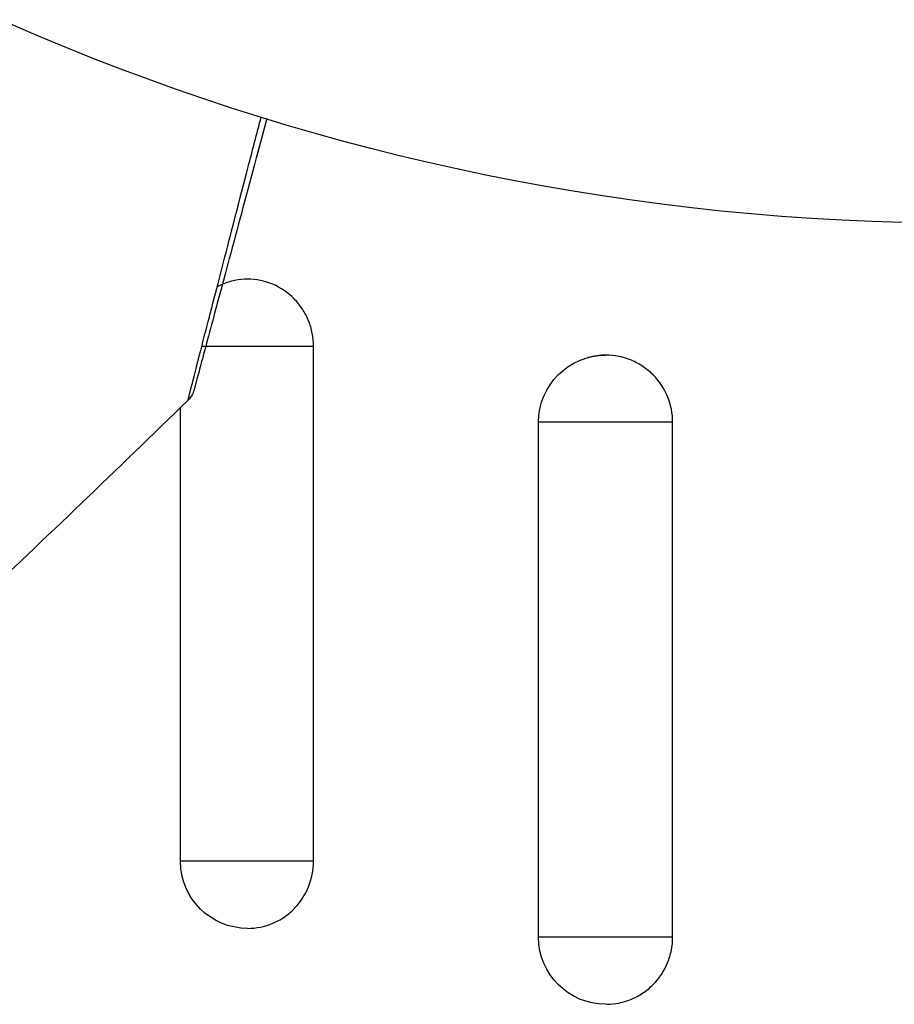
# Model space of a CAD drawing. Units: millimetres. Extents: x -5029 to 5323, y -4720 to 5632.
# Drawn here: x -974 to -954, y 2109 to 2131 of the extents above; entities that cross this region are included whole.
import ezdxf

# ---------------------------------------------------------------- set-up
doc = ezdxf.new("R2010")
doc.units = ezdxf.units.MM
doc.layers.add('2d', color=230, linetype='Continuous')

msp = doc.modelspace()

# ---------------------------------------------------------------- linework, layer by layer
at = {"layer": '2d'}
for p, q in [((-967.099, 2123.932), (-969.594, 2123.932)), ((-967.099, 2112.432), (-967.099, 2123.932)), ((-970.072, 2112.432), (-970.072, 2122.564)), ((-959.078, 2122.236), (-962.072, 2122.236)), ((-962.072, 2110.736), (-962.072, 2122.236)), ((-959.078, 2110.736), (-959.078, 2122.236)), ((-967.099, 2112.432), (-970.072, 2112.432)), ((-959.078, 2110.736), (-962.072, 2110.736))]:
    msp.add_line(p, q, dxfattribs=at)
msp.add_circle((-952.572, 2179.681), 53, dxfattribs=at)
at = {"layer": '2d', "extrusion": (0, 0, -1)}
for centre, start, end in [((960.572, 2122.236), 0, 90), ((968.572, 2112.432), 270, 0), ((960.572, 2110.736), 270, 0)]:
    msp.add_arc(centre, 1.5, start, end, dxfattribs=at)
at = {"layer": '2d'}
for points, knots in [([(-969.9, 2122.732), (-969.9, 2122.732), (-969.898, 2122.737), (-969.894, 2122.755), (-969.892, 2122.764), (-969.887, 2122.783), (-969.886, 2122.787), (-969.884, 2122.796), (-969.882, 2122.805), (-969.866, 2122.868), (-969.846, 2122.95), (-969.758, 2123.293), (-969.666, 2123.655), (-969.486, 2124.354), (-969.419, 2124.614), (-969.272, 2125.181), (-969.193, 2125.487), (-968.943, 2126.456), (-968.758, 2127.17), (-968.465, 2128.3), (-968.368, 2128.674), (-968.268, 2129.059)], [0.03052739, 0.03052739, 0.03052739, 0.03052739, 0.03726685, 0.03726685, 0.04099353, 0.04099353, 0.0419252, 0.0419252, 0.04285687, 0.04285687, 0.04472022, 0.04472022, 0.0484469, 0.0484469, 0.05031024, 0.05031024, 0.05217359, 0.05217359, 0.05590027, 0.05590027, 0.05765264, 0.05765264, 0.05765264, 0.05765264]), ([(-968.143, 2129.02), (-968.223, 2128.72), (-968.302, 2128.426), (-968.584, 2127.373), (-968.775, 2126.661), (-969.034, 2125.695), (-969.116, 2125.388), (-969.268, 2124.823), (-969.337, 2124.564), (-969.524, 2123.867), (-969.62, 2123.507), (-969.711, 2123.168), (-969.732, 2123.089), (-969.748, 2123.031), (-969.749, 2123.024), (-969.752, 2123.015), (-969.753, 2123.011), (-969.758, 2122.992), (-969.76, 2122.983), (-969.765, 2122.965), (-969.767, 2122.96), (-969.767, 2122.96)], [0.0022698, 0.0022698, 0.0022698, 0.0022698, 0.00362128, 0.00362128, 0.00724257, 0.00724257, 0.00905321, 0.00905321, 0.01086385, 0.01086385, 0.01448514, 0.01448514, 0.01629578, 0.01629578, 0.0172011, 0.0172011, 0.01810642, 0.01810642, 0.02172771, 0.02172771, 0.02826335, 0.02826335, 0.02826335, 0.02826335]), ([(-968.143, 2129.02), (-968.143, 2129.02), (-968.143, 2129.019), (-968.143, 2129.018), (-968.143, 2129.018), (-968.144, 2129.016), (-968.144, 2129.015), (-968.144, 2129.014), (-968.145, 2129.013), (-968.145, 2129.012), (-968.145, 2129.011), (-968.146, 2129.009), (-968.146, 2129.009), (-968.146, 2129.007), (-968.146, 2129.006), (-968.147, 2129.005), (-968.147, 2129.004), (-968.147, 2129.003), (-968.148, 2129.002), (-968.148, 2129), (-968.148, 2129), (-968.149, 2128.998), (-968.149, 2128.997), (-968.149, 2128.996), (-968.149, 2128.995), (-968.15, 2128.994), (-968.15, 2128.993), (-968.151, 2128.991), (-968.151, 2128.991), (-968.151, 2128.99), (-968.151, 2128.989), (-968.151, 2128.988), (-968.152, 2128.987), (-968.152, 2128.985), (-968.152, 2128.985), (-968.153, 2128.983), (-968.153, 2128.982), (-968.153, 2128.981), (-968.153, 2128.98), (-968.154, 2128.979), (-968.154, 2128.978), (-968.155, 2128.976), (-968.155, 2128.976), (-968.155, 2128.974), (-968.155, 2128.973), (-968.156, 2128.972), (-968.156, 2128.971), (-968.156, 2128.97), (-968.157, 2128.969), (-968.157, 2128.967), (-968.157, 2128.967), (-968.157, 2128.966), (-968.158, 2128.965), (-968.158, 2128.964), (-968.158, 2128.963), (-968.159, 2128.961), (-968.159, 2128.961), (-968.159, 2128.959), (-968.159, 2128.958), (-968.16, 2128.957), (-968.16, 2128.956), (-968.16, 2128.955), (-968.161, 2128.954), (-968.161, 2128.952), (-968.161, 2128.952), (-968.161, 2128.951), (-968.162, 2128.95), (-968.162, 2128.949), (-968.162, 2128.948), (-968.163, 2128.946), (-968.163, 2128.946), (-968.163, 2128.944), (-968.163, 2128.943), (-968.164, 2128.942), (-968.164, 2128.941), (-968.164, 2128.94), (-968.165, 2128.939), (-968.165, 2128.937), (-968.165, 2128.937), (-968.165, 2128.936), (-968.166, 2128.935), (-968.166, 2128.934), (-968.166, 2128.933), (-968.167, 2128.931), (-968.167, 2128.931), (-968.167, 2128.929), (-968.167, 2128.928), (-968.168, 2128.927), (-968.168, 2128.926), (-968.168, 2128.925), (-968.169, 2128.924), (-968.169, 2128.922), (-968.169, 2128.922), (-968.169, 2128.921), (-968.17, 2128.92), (-968.17, 2128.919), (-968.17, 2128.918), (-968.171, 2128.916), (-968.171, 2128.916), (-968.171, 2128.914), (-968.171, 2128.913), (-968.172, 2128.912), (-968.172, 2128.911), (-968.172, 2128.91), (-968.172, 2128.91), (-968.173, 2128.908), (-968.173, 2128.907), (-968.173, 2128.906), (-968.174, 2128.905), (-968.174, 2128.904), (-968.174, 2128.903), (-968.175, 2128.901), (-968.175, 2128.901), (-968.175, 2128.9), (-968.175, 2128.899), (-968.176, 2128.898), (-968.176, 2128.897), (-968.176, 2128.895), (-968.176, 2128.895), (-968.177, 2128.893), (-968.177, 2128.892), (-968.178, 2128.891), (-968.178, 2128.89), (-968.178, 2128.889), (-968.178, 2128.889), (-968.178, 2128.887), (-968.179, 2128.886), (-968.179, 2128.885), (-968.179, 2128.884), (-968.18, 2128.883), (-968.18, 2128.883), (-968.18, 2128.881), (-968.18, 2128.88), (-968.181, 2128.879), (-968.181, 2128.878), (-968.181, 2128.877), (-968.182, 2128.876), (-968.182, 2128.874), (-968.182, 2128.874), (-968.182, 2128.873), (-968.182, 2128.872), (-968.183, 2128.871), (-968.183, 2128.87), (-968.184, 2128.868), (-968.184, 2128.868), (-968.184, 2128.866), (-968.184, 2128.865), (-968.185, 2128.864), (-968.185, 2128.863), (-968.185, 2128.862), (-968.185, 2128.862), (-968.186, 2128.86), (-968.186, 2128.859), (-968.186, 2128.858), (-968.186, 2128.857), (-968.187, 2128.856), (-968.187, 2128.856), (-968.187, 2128.854), (-968.188, 2128.853), (-968.188, 2128.852), (-968.188, 2128.851), (-968.188, 2128.85), (-968.188, 2128.85), (-968.189, 2128.848), (-968.189, 2128.847), (-968.19, 2128.846), (-968.19, 2128.845), (-968.19, 2128.844), (-968.19, 2128.843), (-968.191, 2128.841), (-968.191, 2128.841), (-968.191, 2128.84), (-968.191, 2128.839), (-968.192, 2128.838), (-968.192, 2128.837), (-968.192, 2128.835), (-968.192, 2128.835), (-968.193, 2128.834), (-968.193, 2128.833), (-968.193, 2128.832), (-968.194, 2128.831), (-968.194, 2128.829), (-968.194, 2128.829), (-968.194, 2128.828), (-968.194, 2128.827), (-968.195, 2128.826), (-968.195, 2128.825), (-968.196, 2128.823), (-968.196, 2128.823), (-968.196, 2128.822), (-968.196, 2128.821), (-968.197, 2128.82), (-968.197, 2128.819), (-968.197, 2128.817), (-968.197, 2128.817), (-968.198, 2128.816), (-968.198, 2128.815), (-968.198, 2128.814), (-968.198, 2128.813), (-968.199, 2128.811), (-968.199, 2128.811), (-968.199, 2128.81), (-968.199, 2128.809), (-968.2, 2128.808), (-968.2, 2128.807), (-968.2, 2128.805), (-968.201, 2128.805), (-968.201, 2128.804), (-968.201, 2128.803), (-968.201, 2128.802), (-968.202, 2128.801), (-968.202, 2128.799), (-968.202, 2128.799), (-968.202, 2128.798), (-968.203, 2128.797), (-968.203, 2128.796), (-968.203, 2128.795), (-968.204, 2128.793), (-968.204, 2128.793), (-968.204, 2128.792), (-968.204, 2128.791), (-968.205, 2128.79), (-968.205, 2128.789), (-968.205, 2128.787), (-968.205, 2128.787), (-968.206, 2128.786), (-968.206, 2128.785), (-968.206, 2128.784), (-968.206, 2128.784), (-968.207, 2128.782), (-968.207, 2128.781), (-968.207, 2128.78), (-968.207, 2128.779), (-968.208, 2128.778), (-968.208, 2128.778), (-968.208, 2128.776), (-968.208, 2128.775), (-968.209, 2128.774), (-968.209, 2128.773), (-968.209, 2128.772), (-968.209, 2128.772), (-968.21, 2128.77), (-968.21, 2128.769), (-968.21, 2128.768), (-968.21, 2128.768), (-968.211, 2128.767), (-968.211, 2128.766), (-968.211, 2128.765), (-968.211, 2128.765), (-968.212, 2128.763), (-968.212, 2128.762), (-968.212, 2128.761), (-968.212, 2128.76), (-968.213, 2128.759), (-968.213, 2128.759), (-968.213, 2128.757), (-968.214, 2128.756), (-968.214, 2128.755), (-968.214, 2128.754), (-968.214, 2128.753), (-968.214, 2128.753), (-968.215, 2128.752), (-968.215, 2128.751), (-968.215, 2128.75), (-968.216, 2128.749), (-968.216, 2128.747), (-968.216, 2128.747), (-968.216, 2128.746), (-968.216, 2128.745), (-968.217, 2128.744), (-968.217, 2128.743), (-968.218, 2128.741), (-968.218, 2128.741), (-968.218, 2128.74), (-968.218, 2128.739), (-968.218, 2128.738), (-968.218, 2128.738), (-968.219, 2128.736), (-968.219, 2128.735), (-968.22, 2128.734), (-968.22, 2128.733), (-968.22, 2128.732), (-968.22, 2128.732), (-968.22, 2128.731), (-968.22, 2128.73), (-968.221, 2128.729), (-968.221, 2128.728), (-968.222, 2128.726), (-968.222, 2128.726), (-968.222, 2128.725), (-968.222, 2128.724), (-968.222, 2128.723), (-968.223, 2128.722), (-968.223, 2128.72), (-968.223, 2128.72), (-968.224, 2128.719), (-968.224, 2128.718), (-968.224, 2128.717), (-968.224, 2128.717), (-968.224, 2128.715), (-968.225, 2128.714), (-968.225, 2128.713), (-968.225, 2128.712), (-968.226, 2128.711), (-968.226, 2128.711), (-968.226, 2128.71), (-968.226, 2128.709), (-968.226, 2128.708), (-968.227, 2128.707), (-968.227, 2128.706), (-968.227, 2128.705), (-968.228, 2128.704), (-968.228, 2128.704), (-968.228, 2128.703), (-968.228, 2128.702), (-968.228, 2128.701), (-968.229, 2128.7), (-968.229, 2128.698), (-968.229, 2128.698), (-968.229, 2128.697), (-968.23, 2128.696), (-968.23, 2128.695), (-968.23, 2128.695), (-968.23, 2128.694), (-968.23, 2128.693), (-968.231, 2128.692), (-968.231, 2128.691), (-968.231, 2128.689), (-968.232, 2128.689), (-968.232, 2128.688), (-968.232, 2128.687), (-968.232, 2128.686), (-968.232, 2128.686), (-968.233, 2128.684), (-968.233, 2128.683), (-968.233, 2128.682), (-968.234, 2128.681), (-968.234, 2128.68), (-968.234, 2128.68), (-968.234, 2128.679), (-968.234, 2128.678), (-968.235, 2128.677), (-968.235, 2128.677), (-968.235, 2128.675), (-968.235, 2128.674), (-968.236, 2128.673), (-968.236, 2128.672), (-968.236, 2128.671), (-968.236, 2128.671), (-968.237, 2128.67), (-968.237, 2128.669), (-968.237, 2128.668), (-968.237, 2128.667), (-968.238, 2128.665), (-968.238, 2128.665), (-968.238, 2128.664), (-968.238, 2128.663), (-968.239, 2128.662), (-968.239, 2128.662), (-968.239, 2128.661), (-968.239, 2128.66), (-968.24, 2128.659), (-968.24, 2128.658), (-968.24, 2128.657), (-968.24, 2128.656), (-968.241, 2128.655), (-968.241, 2128.655), (-968.241, 2128.654), (-968.241, 2128.653), (-968.241, 2128.652), (-968.242, 2128.652), (-968.242, 2128.65), (-968.242, 2128.649), (-968.243, 2128.648), (-968.243, 2128.647), (-968.243, 2128.646), (-968.243, 2128.646), (-968.243, 2128.645), (-968.244, 2128.644), (-968.244, 2128.643), (-968.244, 2128.643), (-968.244, 2128.641), (-968.245, 2128.64), (-968.245, 2128.639), (-968.245, 2128.638), (-968.245, 2128.637), (-968.246, 2128.637), (-968.246, 2128.636), (-968.246, 2128.635), (-968.246, 2128.634), (-968.246, 2128.634), (-968.247, 2128.633), (-968.247, 2128.632), (-968.247, 2128.631), (-968.247, 2128.63), (-968.248, 2128.628), (-968.248, 2128.628), (-968.248, 2128.627), (-968.248, 2128.626), (-968.249, 2128.625), (-968.249, 2128.625), (-968.249, 2128.624), (-968.249, 2128.623), (-968.249, 2128.622), (-968.249, 2128.622), (-968.25, 2128.621), (-968.25, 2128.62), (-968.251, 2128.618), (-968.251, 2128.618), (-968.251, 2128.617), (-968.251, 2128.616), (-968.251, 2128.615), (-968.251, 2128.615), (-968.252, 2128.614), (-968.252, 2128.613), (-968.252, 2128.612), (-968.252, 2128.612), (-968.253, 2128.61), (-968.253, 2128.609), (-968.253, 2128.608), (-968.253, 2128.607), (-968.254, 2128.606), (-968.254, 2128.606), (-968.254, 2128.605), (-968.254, 2128.604), (-968.255, 2128.603), (-968.255, 2128.603), (-968.255, 2128.602), (-968.255, 2128.601), (-968.255, 2128.6), (-968.256, 2128.599), (-968.256, 2128.597), (-968.256, 2128.597), (-968.256, 2128.596), (-968.257, 2128.595), (-968.257, 2128.594), (-968.257, 2128.594), (-968.257, 2128.593), (-968.257, 2128.592), (-968.258, 2128.591), (-968.258, 2128.591), (-968.258, 2128.59), (-968.258, 2128.589), (-968.259, 2128.588), (-968.259, 2128.587), (-968.259, 2128.586), (-968.259, 2128.585), (-968.26, 2128.584), (-968.26, 2128.584), (-968.26, 2128.583), (-968.26, 2128.582), (-968.26, 2128.581), (-968.261, 2128.581), (-968.261, 2128.58), (-968.261, 2128.579), (-968.261, 2128.578), (-968.261, 2128.578), (-968.262, 2128.577), (-968.262, 2128.576), (-968.262, 2128.575), (-968.262, 2128.574), (-968.263, 2128.572), (-968.263, 2128.572), (-968.263, 2128.571), (-968.263, 2128.57), (-968.264, 2128.569), (-968.264, 2128.569), (-968.264, 2128.568), (-968.264, 2128.567), (-968.264, 2128.566), (-968.265, 2128.566), (-968.265, 2128.565), (-968.265, 2128.564), (-968.265, 2128.563), (-968.265, 2128.563), (-968.266, 2128.561), (-968.266, 2128.56), (-968.266, 2128.559), (-968.266, 2128.559), (-968.267, 2128.558), (-968.267, 2128.557), (-968.267, 2128.556), (-968.267, 2128.556), (-968.268, 2128.555), (-968.268, 2128.554), (-968.268, 2128.553), (-968.268, 2128.553), (-968.268, 2128.552), (-968.268, 2128.551), (-968.269, 2128.55), (-968.269, 2128.55), (-968.269, 2128.549), (-968.269, 2128.548), (-968.27, 2128.547), (-968.27, 2128.547), (-968.27, 2128.545), (-968.27, 2128.544), (-968.271, 2128.543), (-968.271, 2128.542), (-968.271, 2128.541), (-968.271, 2128.541), (-968.271, 2128.54), (-968.272, 2128.539), (-968.272, 2128.538), (-968.272, 2128.538), (-968.272, 2128.537), (-968.272, 2128.536), (-968.273, 2128.535), (-968.273, 2128.535), (-968.273, 2128.534), (-968.273, 2128.533), (-968.273, 2128.533), (-968.274, 2128.532), (-968.274, 2128.531), (-968.274, 2128.531), (-968.274, 2128.53), (-968.274, 2128.529), (-968.275, 2128.528), (-968.275, 2128.528), (-968.275, 2128.526), (-968.275, 2128.525), (-968.276, 2128.524), (-968.276, 2128.523), (-968.276, 2128.522), (-968.276, 2128.522), (-968.277, 2128.521), (-968.277, 2128.52), (-968.277, 2128.519), (-968.277, 2128.519), (-968.277, 2128.518), (-968.278, 2128.517), (-968.278, 2128.516), (-968.278, 2128.516), (-968.278, 2128.515), (-968.278, 2128.514), (-968.279, 2128.513), (-968.279, 2128.513), (-968.279, 2128.512), (-968.279, 2128.511), (-968.279, 2128.51), (-968.28, 2128.51), (-968.28, 2128.509), (-968.28, 2128.508), (-968.28, 2128.507), (-968.28, 2128.507), (-968.281, 2128.506), (-968.281, 2128.506), (-968.281, 2128.505), (-968.281, 2128.504), (-968.281, 2128.503), (-968.282, 2128.502), (-968.282, 2128.5), (-968.282, 2128.5), (-968.283, 2128.499), (-968.283, 2128.498), (-968.283, 2128.497), (-968.283, 2128.497), (-968.283, 2128.496), (-968.283, 2128.495), (-968.284, 2128.494), (-968.284, 2128.494), (-968.284, 2128.493), (-968.284, 2128.492), (-968.284, 2128.491), (-968.285, 2128.491), (-968.285, 2128.49), (-968.285, 2128.489), (-968.285, 2128.488), (-968.285, 2128.488), (-968.286, 2128.487), (-968.286, 2128.486), (-968.286, 2128.485), (-968.286, 2128.485), (-968.286, 2128.484), (-968.287, 2128.484), (-968.287, 2128.483), (-968.287, 2128.482), (-968.287, 2128.481), (-968.287, 2128.481), (-968.288, 2128.48), (-968.288, 2128.479), (-968.288, 2128.478), (-968.288, 2128.478), (-968.288, 2128.477), (-968.289, 2128.476), (-968.289, 2128.475), (-968.289, 2128.475), (-968.289, 2128.474), (-968.289, 2128.473), (-968.29, 2128.472), (-968.29, 2128.472), (-968.29, 2128.471), (-968.29, 2128.47), (-968.29, 2128.469), (-968.291, 2128.469), (-968.291, 2128.468), (-968.291, 2128.467), (-968.291, 2128.466), (-968.291, 2128.466), (-968.292, 2128.465), (-968.292, 2128.464), (-968.292, 2128.463), (-968.292, 2128.463), (-968.292, 2128.462), (-968.292, 2128.462), (-968.293, 2128.461), (-968.293, 2128.46), (-968.293, 2128.459), (-968.293, 2128.459), (-968.294, 2128.458), (-968.294, 2128.457), (-968.294, 2128.456), (-968.294, 2128.456), (-968.294, 2128.455), (-968.294, 2128.454), (-968.295, 2128.453), (-968.295, 2128.453), (-968.295, 2128.452), (-968.295, 2128.451), (-968.296, 2128.45), (-968.296, 2128.45), (-968.296, 2128.449), (-968.296, 2128.448), (-968.296, 2128.447), (-968.296, 2128.447), (-968.297, 2128.446), (-968.297, 2128.445), (-968.297, 2128.444), (-968.297, 2128.444), (-968.297, 2128.443), (-968.298, 2128.442), (-968.298, 2128.441), (-968.298, 2128.441), (-968.298, 2128.44), (-968.298, 2128.44), (-968.299, 2128.439), (-968.299, 2128.438), (-968.299, 2128.437), (-968.299, 2128.437), (-968.299, 2128.436), (-968.3, 2128.435), (-968.3, 2128.434), (-968.3, 2128.434), (-968.3, 2128.433), (-968.3, 2128.432), (-968.301, 2128.431), (-968.301, 2128.431), (-968.301, 2128.43), (-968.301, 2128.429), (-968.301, 2128.428), (-968.302, 2128.428), (-968.302, 2128.427), (-968.302, 2128.426), (-968.302, 2128.425), (-968.302, 2128.425), (-968.303, 2128.424), (-968.303, 2128.423), (-968.303, 2128.422), (-968.303, 2128.422), (-968.303, 2128.421), (-968.303, 2128.421), (-968.304, 2128.42), (-968.304, 2128.419), (-968.304, 2128.418), (-968.304, 2128.418), (-968.305, 2128.417), (-968.305, 2128.416), (-968.305, 2128.415), (-968.305, 2128.415), (-968.305, 2128.414), (-968.305, 2128.413), (-968.306, 2128.412), (-968.306, 2128.412), (-968.306, 2128.411), (-968.306, 2128.41), (-968.306, 2128.409), (-968.307, 2128.409), (-968.307, 2128.408), (-968.307, 2128.407), (-968.307, 2128.406), (-968.307, 2128.406), (-968.308, 2128.405), (-968.308, 2128.404), (-968.308, 2128.403), (-968.308, 2128.403), (-968.308, 2128.402), (-968.309, 2128.401), (-968.309, 2128.401), (-968.309, 2128.4), (-968.309, 2128.399), (-968.309, 2128.399), (-968.31, 2128.398), (-968.31, 2128.397), (-968.31, 2128.396), (-968.31, 2128.396), (-968.31, 2128.395), (-968.31, 2128.395), (-968.311, 2128.394), (-968.311, 2128.393), (-968.311, 2128.392), (-968.311, 2128.392), (-968.311, 2128.391), (-968.312, 2128.391), (-968.312, 2128.39), (-968.312, 2128.39), (-968.312, 2128.389), (-968.312, 2128.388), (-968.312, 2128.387), (-968.312, 2128.387), (-968.313, 2128.386), (-968.313, 2128.385), (-968.313, 2128.385), (-968.313, 2128.384), (-968.313, 2128.384), (-968.313, 2128.383), (-968.314, 2128.382), (-968.314, 2128.382), (-968.314, 2128.381), (-968.314, 2128.38), (-968.314, 2128.38), (-968.315, 2128.379), (-968.315, 2128.379), (-968.315, 2128.378), (-968.315, 2128.377), (-968.315, 2128.377), (-968.315, 2128.376), (-968.315, 2128.376), (-968.316, 2128.375), (-968.316, 2128.374), (-968.316, 2128.374), (-968.316, 2128.373), (-968.316, 2128.372), (-968.316, 2128.372), (-968.317, 2128.371), (-968.317, 2128.371), (-968.317, 2128.37), (-968.317, 2128.369), (-968.317, 2128.369), (-968.317, 2128.368), (-968.318, 2128.368), (-968.318, 2128.367), (-968.318, 2128.366), (-968.318, 2128.366), (-968.318, 2128.365), (-968.318, 2128.365), (-968.319, 2128.364), (-968.319, 2128.364), (-968.319, 2128.363), (-968.319, 2128.362), (-968.319, 2128.361), (-968.319, 2128.361), (-968.32, 2128.36), (-968.32, 2128.36), (-968.32, 2128.359), (-968.32, 2128.358), (-968.32, 2128.358), (-968.32, 2128.357), (-968.321, 2128.357), (-968.321, 2128.356), (-968.321, 2128.356), (-968.321, 2128.355), (-968.321, 2128.355), (-968.321, 2128.354), (-968.322, 2128.353), (-968.322, 2128.353), (-968.322, 2128.352), (-968.322, 2128.352), (-968.322, 2128.351), (-968.322, 2128.35), (-968.322, 2128.35), (-968.323, 2128.349), (-968.323, 2128.349), (-968.323, 2128.348), (-968.323, 2128.347), (-968.323, 2128.347), (-968.323, 2128.346), (-968.323, 2128.346), (-968.324, 2128.345), (-968.324, 2128.345), (-968.324, 2128.344), (-968.324, 2128.344), (-968.324, 2128.343), (-968.324, 2128.342), (-968.325, 2128.342), (-968.325, 2128.341), (-968.325, 2128.341), (-968.325, 2128.34), (-968.325, 2128.34), (-968.325, 2128.339), (-968.325, 2128.339), (-968.326, 2128.338), (-968.326, 2128.337), (-968.326, 2128.337), (-968.326, 2128.336), (-968.326, 2128.336), (-968.326, 2128.335), (-968.327, 2128.334), (-968.327, 2128.334), (-968.327, 2128.333), (-968.327, 2128.333), (-968.327, 2128.332), (-968.327, 2128.332), (-968.327, 2128.331), (-968.328, 2128.331), (-968.328, 2128.33), (-968.328, 2128.329), (-968.328, 2128.329), (-968.328, 2128.328), (-968.328, 2128.328), (-968.328, 2128.327), (-968.329, 2128.327), (-968.329, 2128.326), (-968.329, 2128.326), (-968.329, 2128.325), (-968.329, 2128.325), (-968.329, 2128.324), (-968.329, 2128.324), (-968.33, 2128.323), (-968.33, 2128.323), (-968.33, 2128.322), (-968.33, 2128.322), (-968.33, 2128.321), (-968.33, 2128.321), (-968.33, 2128.32), (-968.331, 2128.32), (-968.331, 2128.319), (-968.331, 2128.318), (-968.331, 2128.318), (-968.331, 2128.317), (-968.331, 2128.317), (-968.331, 2128.316), (-968.332, 2128.316), (-968.332, 2128.315), (-968.332, 2128.315), (-968.332, 2128.314), (-968.332, 2128.313), (-968.332, 2128.313), (-968.332, 2128.313), (-968.332, 2128.312), (-968.333, 2128.312), (-968.333, 2128.311), (-968.333, 2128.31), (-968.333, 2128.31), (-968.333, 2128.309), (-968.333, 2128.309), (-968.334, 2128.308), (-968.334, 2128.308), (-968.334, 2128.307), (-968.334, 2128.307), (-968.334, 2128.306), (-968.334, 2128.306), (-968.334, 2128.305), (-968.334, 2128.305), (-968.335, 2128.304), (-968.335, 2128.304), (-968.335, 2128.303), (-968.335, 2128.303), (-968.335, 2128.302), (-968.335, 2128.302), (-968.336, 2128.301), (-968.336, 2128.301), (-968.336, 2128.3), (-968.336, 2128.3), (-968.336, 2128.299), (-968.336, 2128.299), (-968.336, 2128.298), (-968.336, 2128.298), (-968.336, 2128.297), (-968.337, 2128.297), (-968.337, 2128.296), (-968.337, 2128.296), (-968.337, 2128.295), (-968.337, 2128.295), (-968.337, 2128.294), (-968.337, 2128.294), (-968.338, 2128.293), (-968.338, 2128.293), (-968.338, 2128.292), (-968.338, 2128.292), (-968.338, 2128.292), (-968.338, 2128.291), (-968.338, 2128.291), (-968.338, 2128.29), (-968.339, 2128.289), (-968.339, 2128.289), (-968.339, 2128.289), (-968.339, 2128.288), (-968.339, 2128.288), (-968.339, 2128.287), (-968.339, 2128.286), (-968.339, 2128.286), (-968.34, 2128.286), (-968.34, 2128.285), (-968.34, 2128.285), (-968.34, 2128.284), (-968.34, 2128.284), (-968.34, 2128.283), (-968.34, 2128.283), (-968.34, 2128.283), (-968.341, 2128.282), (-968.341, 2128.281), (-968.341, 2128.281), (-968.341, 2128.28), (-968.341, 2128.28), (-968.341, 2128.28), (-968.341, 2128.279), (-968.341, 2128.279), (-968.342, 2128.278), (-968.342, 2128.278), (-968.342, 2128.277), (-968.342, 2128.277), (-968.342, 2128.276), (-968.342, 2128.276), (-968.342, 2128.276), (-968.342, 2128.275), (-968.343, 2128.275), (-968.343, 2128.274), (-968.343, 2128.273), (-968.343, 2128.273), (-968.343, 2128.273), (-968.343, 2128.272), (-968.343, 2128.272), (-968.343, 2128.272), (-968.344, 2128.271), (-968.344, 2128.27), (-968.344, 2128.27), (-968.344, 2128.27), (-968.344, 2128.269), (-968.344, 2128.269), (-968.344, 2128.268), (-968.344, 2128.268), (-968.345, 2128.267), (-968.345, 2128.267), (-968.345, 2128.266), (-968.345, 2128.266), (-968.345, 2128.265), (-968.345, 2128.265), (-968.345, 2128.265), (-968.345, 2128.264), (-968.345, 2128.264), (-968.346, 2128.263), (-968.346, 2128.263), (-968.346, 2128.262), (-968.346, 2128.262), (-968.346, 2128.262), (-968.346, 2128.261), (-968.346, 2128.261), (-968.346, 2128.26), (-968.346, 2128.26), (-968.347, 2128.259), (-968.347, 2128.259), (-968.347, 2128.258), (-968.347, 2128.258), (-968.347, 2128.257), (-968.347, 2128.257), (-968.347, 2128.257), (-968.347, 2128.256), (-968.348, 2128.256), (-968.348, 2128.256), (-968.348, 2128.255), (-968.348, 2128.255), (-968.348, 2128.254), (-968.348, 2128.254), (-968.348, 2128.253), (-968.348, 2128.253), (-968.349, 2128.252), (-968.349, 2128.252), (-968.349, 2128.252), (-968.349, 2128.251), (-968.349, 2128.251), (-968.349, 2128.251), (-968.349, 2128.25), (-968.349, 2128.25), (-968.349, 2128.249), (-968.349, 2128.249), (-968.35, 2128.248), (-968.35, 2128.248), (-968.35, 2128.247), (-968.35, 2128.247), (-968.35, 2128.247), (-968.35, 2128.246), (-968.35, 2128.246), (-968.35, 2128.246), (-968.35, 2128.245), (-968.351, 2128.245), (-968.351, 2128.244), (-968.351, 2128.244), (-968.351, 2128.243), (-968.351, 2128.243), (-968.351, 2128.242), (-968.351, 2128.242), (-968.351, 2128.242), (-968.352, 2128.241), (-968.352, 2128.241), (-968.352, 2128.241), (-968.352, 2128.24), (-968.352, 2128.24), (-968.352, 2128.239), (-968.352, 2128.239), (-968.352, 2128.239), (-968.352, 2128.238), (-968.352, 2128.238), (-968.352, 2128.238), (-968.353, 2128.237), (-968.353, 2128.237), (-968.353, 2128.236), (-968.353, 2128.236), (-968.353, 2128.235), (-968.353, 2128.235), (-968.353, 2128.234), (-968.353, 2128.234), (-968.354, 2128.234), (-968.354, 2128.233), (-968.354, 2128.233), (-968.354, 2128.233), (-968.354, 2128.232), (-968.354, 2128.232), (-968.354, 2128.231), (-968.354, 2128.231), (-968.354, 2128.231), (-968.354, 2128.23), (-968.355, 2128.23), (-968.355, 2128.23), (-968.355, 2128.229), (-968.355, 2128.229), (-968.355, 2128.228), (-968.355, 2128.228), (-968.355, 2128.228), (-968.355, 2128.228), (-968.355, 2128.227), (-968.355, 2128.227), (-968.356, 2128.226), (-968.356, 2128.226), (-968.356, 2128.226), (-968.356, 2128.225), (-968.356, 2128.225), (-968.356, 2128.225), (-968.356, 2128.224), (-968.356, 2128.224), (-968.356, 2128.223), (-968.356, 2128.223), (-968.356, 2128.223), (-968.357, 2128.222), (-968.357, 2128.222), (-968.357, 2128.221), (-968.357, 2128.221), (-968.357, 2128.22), (-968.357, 2128.22), (-968.357, 2128.22), (-968.357, 2128.219), (-968.358, 2128.219), (-968.358, 2128.218), (-968.358, 2128.218), (-968.358, 2128.218), (-968.358, 2128.217), (-968.358, 2128.217), (-968.358, 2128.217), (-968.358, 2128.216), (-968.358, 2128.216), (-968.358, 2128.215), (-968.358, 2128.215), (-968.359, 2128.215), (-968.359, 2128.215), (-968.359, 2128.214), (-968.359, 2128.214), (-968.359, 2128.213), (-968.359, 2128.213), (-968.359, 2128.213), (-968.359, 2128.212), (-968.359, 2128.212), (-968.359, 2128.212), (-968.36, 2128.211), (-968.36, 2128.211), (-968.36, 2128.211), (-968.36, 2128.21), (-968.36, 2128.21), (-968.36, 2128.21), (-968.36, 2128.209), (-968.36, 2128.209), (-968.36, 2128.209), (-968.36, 2128.208), (-968.36, 2128.208), (-968.361, 2128.208), (-968.361, 2128.207), (-968.361, 2128.207), (-968.361, 2128.206), (-968.361, 2128.206), (-968.361, 2128.206), (-968.361, 2128.205), (-968.361, 2128.205), (-968.361, 2128.205), (-968.361, 2128.205), (-968.361, 2128.204), (-968.362, 2128.204), (-968.362, 2128.204), (-968.362, 2128.203), (-968.362, 2128.203), (-968.362, 2128.203), (-968.362, 2128.202), (-968.362, 2128.202), (-968.362, 2128.202), (-968.362, 2128.201), (-968.362, 2128.201), (-968.362, 2128.201), (-968.362, 2128.2), (-968.363, 2128.2), (-968.363, 2128.2), (-968.363, 2128.2), (-968.363, 2128.199), (-968.363, 2128.199), (-968.363, 2128.199), (-968.363, 2128.198), (-968.363, 2128.198), (-968.363, 2128.198), (-968.363, 2128.198), (-968.363, 2128.197), (-968.363, 2128.197), (-968.364, 2128.196), (-968.364, 2128.196), (-968.364, 2128.196), (-968.364, 2128.196), (-968.364, 2128.195), (-968.364, 2128.195), (-968.364, 2128.195), (-968.364, 2128.195), (-968.364, 2128.194), (-968.364, 2128.194), (-968.364, 2128.193), (-968.364, 2128.193), (-968.364, 2128.193), (-968.365, 2128.193), (-968.365, 2128.192), (-968.365, 2128.192), (-968.365, 2128.192), (-968.365, 2128.192), (-968.365, 2128.191), (-968.365, 2128.191), (-968.365, 2128.191), (-968.365, 2128.191), (-968.365, 2128.19), (-968.365, 2128.19), (-968.365, 2128.19), (-968.365, 2128.189), (-968.365, 2128.189), (-968.366, 2128.189), (-968.366, 2128.189), (-968.366, 2128.188), (-968.366, 2128.188), (-968.366, 2128.188), (-968.366, 2128.187), (-968.366, 2128.187), (-968.366, 2128.187), (-968.366, 2128.187), (-968.366, 2128.186), (-968.366, 2128.186), (-968.366, 2128.186), (-968.366, 2128.186), (-968.367, 2128.185), (-968.367, 2128.185), (-968.367, 2128.185), (-968.367, 2128.185), (-968.367, 2128.184), (-968.367, 2128.184), (-968.367, 2128.184), (-968.367, 2128.183), (-968.367, 2128.183), (-968.367, 2128.183), (-968.367, 2128.183), (-968.367, 2128.183), (-968.367, 2128.182), (-968.367, 2128.182), (-968.367, 2128.182), (-968.368, 2128.182), (-968.368, 2128.181), (-968.368, 2128.181), (-968.368, 2128.181), (-968.368, 2128.18), (-968.368, 2128.18), (-968.368, 2128.18), (-968.368, 2128.18), (-968.368, 2128.179), (-968.368, 2128.179), (-968.368, 2128.179), (-968.368, 2128.179), (-968.368, 2128.179), (-968.368, 2128.178), (-968.368, 2128.178), (-968.369, 2128.178), (-968.369, 2128.178), (-968.369, 2128.177), (-968.369, 2128.177), (-968.369, 2128.177), (-968.369, 2128.177), (-968.369, 2128.176), (-968.369, 2128.176), (-968.369, 2128.176), (-968.369, 2128.176), (-968.369, 2128.176), (-968.369, 2128.175), (-968.369, 2128.175), (-968.369, 2128.175), (-968.369, 2128.174), (-968.369, 2128.174), (-968.37, 2128.174), (-968.37, 2128.174), (-968.37, 2128.174), (-968.37, 2128.174), (-968.37, 2128.173), (-968.37, 2128.173), (-968.37, 2128.173), (-968.37, 2128.173), (-968.37, 2128.172), (-968.37, 2128.172), (-968.37, 2128.172), (-968.37, 2128.172), (-968.37, 2128.171), (-968.37, 2128.171), (-968.37, 2128.171), (-968.37, 2128.171), (-968.37, 2128.17), (-968.371, 2128.17), (-968.371, 2128.17), (-968.371, 2128.17), (-968.371, 2128.17), (-968.371, 2128.17), (-968.371, 2128.169), (-968.371, 2128.169), (-968.371, 2128.169), (-968.371, 2128.169), (-968.371, 2128.168), (-968.371, 2128.168), (-968.371, 2128.168), (-968.371, 2128.168), (-968.371, 2128.168), (-968.371, 2128.167), (-968.371, 2128.167), (-968.371, 2128.167), (-968.371, 2128.167), (-968.371, 2128.167), (-968.372, 2128.167), (-968.372, 2128.166), (-968.372, 2128.166), (-968.372, 2128.166), (-968.372, 2128.166), (-968.372, 2128.165), (-968.372, 2128.165), (-968.372, 2128.165), (-968.372, 2128.165), (-968.372, 2128.165), (-968.372, 2128.164), (-968.372, 2128.164), (-968.372, 2128.164), (-968.372, 2128.164), (-968.372, 2128.164), (-968.372, 2128.164), (-968.372, 2128.163), (-968.372, 2128.163), (-968.372, 2128.163), (-968.373, 2128.163), (-968.373, 2128.163), (-968.373, 2128.162), (-968.373, 2128.162), (-968.373, 2128.162), (-968.373, 2128.162), (-968.373, 2128.162), (-968.373, 2128.161), (-968.373, 2128.161), (-968.373, 2128.161), (-968.373, 2128.161), (-968.373, 2128.161), (-968.373, 2128.161), (-968.373, 2128.16), (-968.373, 2128.16), (-968.373, 2128.16), (-968.373, 2128.16), (-968.373, 2128.16), (-968.373, 2128.16), (-968.373, 2128.159), (-968.373, 2128.159), (-968.374, 2128.159), (-968.374, 2128.159), (-968.374, 2128.159), (-968.374, 2128.158), (-968.374, 2128.158), (-968.374, 2128.158), (-968.374, 2128.158), (-968.374, 2128.158), (-968.374, 2128.158), (-968.374, 2128.157), (-968.374, 2128.157), (-968.374, 2128.157), (-968.374, 2128.157), (-968.374, 2128.157), (-968.374, 2128.156), (-968.374, 2128.156), (-968.374, 2128.156), (-968.374, 2128.156), (-968.374, 2128.156), (-968.374, 2128.156), (-968.375, 2128.155), (-968.375, 2128.155), (-968.375, 2128.155), (-968.375, 2128.155), (-968.375, 2128.155), (-968.375, 2128.155), (-968.375, 2128.154), (-968.375, 2128.154), (-968.375, 2128.154), (-968.375, 2128.154), (-968.375, 2128.154), (-968.375, 2128.154), (-968.375, 2128.154), (-968.375, 2128.154), (-968.375, 2128.153)], [0.2283617, 0.2283617, 0.2283617, 0.2283617, 0.2285586, 0.2285586, 0.2287854, 0.2287854, 0.2292389, 0.2292389, 0.2294656, 0.2294656, 0.2299191, 0.2299191, 0.2301458, 0.2301458, 0.2305993, 0.2305993, 0.2308261, 0.2308261, 0.2312796, 0.2312796, 0.2315063, 0.2315063, 0.2319598, 0.2319598, 0.2321865, 0.2321865, 0.23264, 0.23264, 0.2328668, 0.2328668, 0.2330935, 0.2330935, 0.233547, 0.233547, 0.2337737, 0.2337737, 0.2342272, 0.2342272, 0.234454, 0.234454, 0.2349075, 0.2349075, 0.2351342, 0.2351342, 0.2355877, 0.2355877, 0.2358144, 0.2358144, 0.2362679, 0.2362679, 0.2364947, 0.2364947, 0.2367214, 0.2367214, 0.2371749, 0.2371749, 0.2374017, 0.2374017, 0.2378551, 0.2378551, 0.2380819, 0.2380819, 0.2385354, 0.2385354, 0.2387621, 0.2387621, 0.2389889, 0.2389889, 0.2394424, 0.2394424, 0.2396691, 0.2396691, 0.2401226, 0.2401226, 0.2403493, 0.2403493, 0.2408028, 0.2408028, 0.2410296, 0.2410296, 0.2412563, 0.2412563, 0.2417098, 0.2417098, 0.2419365, 0.2419365, 0.24239, 0.24239, 0.2426168, 0.2426168, 0.2430703, 0.2430703, 0.243297, 0.243297, 0.2435237, 0.2435237, 0.2439772, 0.2439772, 0.244204, 0.244204, 0.2446575, 0.2446575, 0.2448842, 0.2448842, 0.245111, 0.245111, 0.2455644, 0.2455644, 0.2457912, 0.2457912, 0.2462447, 0.2462447, 0.2464714, 0.2464714, 0.2466982, 0.2466982, 0.2471517, 0.2471517, 0.2473784, 0.2473784, 0.2478319, 0.2478319, 0.2480586, 0.2480586, 0.2482854, 0.2482854, 0.2487389, 0.2487389, 0.2489656, 0.2489656, 0.2491924, 0.2491924, 0.2496458, 0.2496458, 0.2498726, 0.2498726, 0.2503261, 0.2503261, 0.2505528, 0.2505528, 0.2507796, 0.2507796, 0.2512331, 0.2512331, 0.2514598, 0.2514598, 0.2519133, 0.2519133, 0.25214, 0.25214, 0.2523668, 0.2523668, 0.2528203, 0.2528203, 0.253047, 0.253047, 0.2532738, 0.2532738, 0.2537272, 0.2537272, 0.253954, 0.253954, 0.2541807, 0.2541807, 0.2546342, 0.2546342, 0.254861, 0.254861, 0.2553144, 0.2553144, 0.2555412, 0.2555412, 0.2557679, 0.2557679, 0.2562214, 0.2562214, 0.2564482, 0.2564482, 0.2566749, 0.2566749, 0.2571284, 0.2571284, 0.2573551, 0.2573551, 0.2575819, 0.2575819, 0.2580354, 0.2580354, 0.2582621, 0.2582621, 0.2584889, 0.2584889, 0.2589424, 0.2589424, 0.2591691, 0.2591691, 0.2593958, 0.2593958, 0.2598493, 0.2598493, 0.2600761, 0.2600761, 0.2603028, 0.2603028, 0.2607563, 0.2607563, 0.2609831, 0.2609831, 0.2612098, 0.2612098, 0.2616633, 0.2616633, 0.26189, 0.26189, 0.2621168, 0.2621168, 0.2625703, 0.2625703, 0.262797, 0.262797, 0.2630238, 0.2630238, 0.2634772, 0.2634772, 0.263704, 0.263704, 0.2639307, 0.2639307, 0.2641575, 0.2641575, 0.264611, 0.264611, 0.2648377, 0.2648377, 0.2650645, 0.2650645, 0.2655179, 0.2655179, 0.2657447, 0.2657447, 0.2659714, 0.2659714, 0.2664249, 0.2664249, 0.2666517, 0.2666517, 0.2668784, 0.2668784, 0.2671051, 0.2671051, 0.2675586, 0.2675586, 0.2677854, 0.2677854, 0.2680121, 0.2680121, 0.2684656, 0.2684656, 0.2686924, 0.2686924, 0.2689191, 0.2689191, 0.2691458, 0.2691458, 0.2695993, 0.2695993, 0.2698261, 0.2698261, 0.2700528, 0.2700528, 0.2705063, 0.2705063, 0.2707331, 0.2707331, 0.2709598, 0.2709598, 0.2711865, 0.2711865, 0.27164, 0.27164, 0.2718668, 0.2718668, 0.2720935, 0.2720935, 0.2723203, 0.2723203, 0.2727738, 0.2727738, 0.2730005, 0.2730005, 0.2732272, 0.2732272, 0.2736807, 0.2736807, 0.2739075, 0.2739075, 0.2741342, 0.2741342, 0.274361, 0.274361, 0.2748145, 0.2748145, 0.2750412, 0.2750412, 0.2752679, 0.2752679, 0.2754947, 0.2754947, 0.2759482, 0.2759482, 0.2761749, 0.2761749, 0.2764017, 0.2764017, 0.2766284, 0.2766284, 0.2770819, 0.2770819, 0.2773086, 0.2773086, 0.2775354, 0.2775354, 0.2777621, 0.2777621, 0.2779889, 0.2779889, 0.2784424, 0.2784424, 0.2786691, 0.2786691, 0.2788958, 0.2788958, 0.2791226, 0.2791226, 0.2795761, 0.2795761, 0.2798028, 0.2798028, 0.2800296, 0.2800296, 0.2802563, 0.2802563, 0.2804831, 0.2804831, 0.2809365, 0.2809365, 0.2811633, 0.2811633, 0.28139, 0.28139, 0.2816168, 0.2816168, 0.2820703, 0.2820703, 0.282297, 0.282297, 0.2825238, 0.2825238, 0.2827505, 0.2827505, 0.2829772, 0.2829772, 0.2834307, 0.2834307, 0.2836575, 0.2836575, 0.2838842, 0.2838842, 0.284111, 0.284111, 0.2843377, 0.2843377, 0.2847912, 0.2847912, 0.2850179, 0.2850179, 0.2852447, 0.2852447, 0.2854714, 0.2854714, 0.2856982, 0.2856982, 0.2861517, 0.2861517, 0.2863784, 0.2863784, 0.2866052, 0.2866052, 0.2868319, 0.2868319, 0.2870586, 0.2870586, 0.2872854, 0.2872854, 0.2877389, 0.2877389, 0.2879656, 0.2879656, 0.2881924, 0.2881924, 0.2884191, 0.2884191, 0.2886459, 0.2886459, 0.2888726, 0.2888726, 0.2893261, 0.2893261, 0.2895528, 0.2895528, 0.2897796, 0.2897796, 0.2900063, 0.2900063, 0.2902331, 0.2902331, 0.2904598, 0.2904598, 0.2909133, 0.2909133, 0.29114, 0.29114, 0.2913668, 0.2913668, 0.2915935, 0.2915935, 0.2918203, 0.2918203, 0.292047, 0.292047, 0.2925005, 0.2925005, 0.2927272, 0.2927272, 0.292954, 0.292954, 0.2931807, 0.2931807, 0.2934075, 0.2934075, 0.2936342, 0.2936342, 0.293861, 0.293861, 0.2943145, 0.2943145, 0.2945412, 0.2945412, 0.2947679, 0.2947679, 0.2949947, 0.2949947, 0.2952214, 0.2952214, 0.2954482, 0.2954482, 0.2956749, 0.2956749, 0.2959017, 0.2959017, 0.2963552, 0.2963552, 0.2965819, 0.2965819, 0.2968086, 0.2968086, 0.2970354, 0.2970354, 0.2972621, 0.2972621, 0.2974889, 0.2974889, 0.2977156, 0.2977156, 0.2979424, 0.2979424, 0.2983959, 0.2983959, 0.2986226, 0.2986226, 0.2988493, 0.2988493, 0.2990761, 0.2990761, 0.2993028, 0.2993028, 0.2995296, 0.2995296, 0.2997563, 0.2997563, 0.2999831, 0.2999831, 0.3002098, 0.3002098, 0.3004366, 0.3004366, 0.30089, 0.30089, 0.3011168, 0.3011168, 0.3013435, 0.3013435, 0.3015703, 0.3015703, 0.301797, 0.301797, 0.3020238, 0.3020238, 0.3022505, 0.3022505, 0.3024772, 0.3024772, 0.302704, 0.302704, 0.3029307, 0.3029307, 0.3031575, 0.3031575, 0.3033842, 0.3033842, 0.3038377, 0.3038377, 0.3040645, 0.3040645, 0.3042912, 0.3042912, 0.3045179, 0.3045179, 0.3047447, 0.3047447, 0.3049714, 0.3049714, 0.3051982, 0.3051982, 0.3054249, 0.3054249, 0.3056517, 0.3056517, 0.3058784, 0.3058784, 0.3061052, 0.3061052, 0.3063319, 0.3063319, 0.3065586, 0.3065586, 0.3067854, 0.3067854, 0.3070121, 0.3070121, 0.3074656, 0.3074656, 0.3076924, 0.3076924, 0.3079191, 0.3079191, 0.3081459, 0.3081459, 0.3083726, 0.3083726, 0.3085993, 0.3085993, 0.3088261, 0.3088261, 0.3090528, 0.3090528, 0.3092796, 0.3092796, 0.3095063, 0.3095063, 0.3097331, 0.3097331, 0.3099598, 0.3099598, 0.3101866, 0.3101866, 0.3104133, 0.3104133, 0.31064, 0.31064, 0.3108668, 0.3108668, 0.3110935, 0.3110935, 0.3113203, 0.3113203, 0.311547, 0.311547, 0.3117738, 0.3117738, 0.3120005, 0.3120005, 0.3122273, 0.3122273, 0.312454, 0.312454, 0.3126807, 0.3126807, 0.3129075, 0.3129075, 0.3131342, 0.3131342, 0.313361, 0.313361, 0.3135877, 0.3135877, 0.3138145, 0.3138145, 0.3140412, 0.3140412, 0.3142679, 0.3142679, 0.3144947, 0.3144947, 0.3147214, 0.3147214, 0.3149482, 0.3149482, 0.3151749, 0.3151749, 0.3154017, 0.3154017, 0.3156284, 0.3156284, 0.3158552, 0.3158552, 0.3160819, 0.3160819, 0.3163086, 0.3163086, 0.3165354, 0.3165354, 0.3167621, 0.3167621, 0.3169889, 0.3169889, 0.3172156, 0.3172156, 0.3174424, 0.3174424, 0.3176691, 0.3176691, 0.3178959, 0.3178959, 0.3181226, 0.3181226, 0.3183493, 0.3183493, 0.3185761, 0.3185761, 0.3188028, 0.3188028, 0.3190296, 0.3190296, 0.3192563, 0.3192563, 0.3194831, 0.3194831, 0.3197098, 0.3197098, 0.3199366, 0.3199366, 0.3201633, 0.3201633, 0.32039, 0.32039, 0.3206168, 0.3206168, 0.3208435, 0.3208435, 0.3210703, 0.3210703, 0.321297, 0.321297, 0.3215238, 0.3215238, 0.3217505, 0.3217505, 0.3219773, 0.3219773, 0.322204, 0.322204, 0.3224307, 0.3224307, 0.3226575, 0.3226575, 0.3228842, 0.3228842, 0.323111, 0.323111, 0.3233377, 0.3233377, 0.3235645, 0.3235645, 0.3237912, 0.3237912, 0.3239046, 0.3239046, 0.3241313, 0.3241313, 0.3243581, 0.3243581, 0.3245848, 0.3245848, 0.3246982, 0.3246982, 0.3249249, 0.3249249, 0.3251517, 0.3251517, 0.3253784, 0.3253784, 0.3254918, 0.3254918, 0.3257185, 0.3257185, 0.3259453, 0.3259453, 0.326172, 0.326172, 0.3262854, 0.3262854, 0.3265121, 0.3265121, 0.3267389, 0.3267389, 0.3268523, 0.3268523, 0.327079, 0.327079, 0.3273057, 0.3273057, 0.3274191, 0.3274191, 0.3276459, 0.3276459, 0.3278726, 0.3278726, 0.327986, 0.327986, 0.3282127, 0.3282127, 0.3284395, 0.3284395, 0.3285528, 0.3285528, 0.3287796, 0.3287796, 0.3290063, 0.3290063, 0.3291197, 0.3291197, 0.3293464, 0.3293464, 0.3295732, 0.3295732, 0.3296866, 0.3296866, 0.3299133, 0.3299133, 0.3300267, 0.3300267, 0.3302534, 0.3302534, 0.3304802, 0.3304802, 0.3305935, 0.3305935, 0.3308203, 0.3308203, 0.3309337, 0.3309337, 0.3311604, 0.3311604, 0.3313871, 0.3313871, 0.3315005, 0.3315005, 0.3317273, 0.3317273, 0.3318406, 0.3318406, 0.3320674, 0.3320674, 0.3321807, 0.3321807, 0.3324075, 0.3324075, 0.3325209, 0.3325209, 0.3327476, 0.3327476, 0.3329743, 0.3329743, 0.3330877, 0.3330877, 0.3333145, 0.3333145, 0.3334278, 0.3334278, 0.3336546, 0.3336546, 0.333768, 0.333768, 0.3339947, 0.3339947, 0.3341081, 0.3341081, 0.3343348, 0.3343348, 0.3344482, 0.3344482, 0.3346749, 0.3346749, 0.3347883, 0.3347883, 0.335015, 0.335015, 0.3351284, 0.3351284, 0.3352418, 0.3352418, 0.3354685, 0.3354685, 0.3355819, 0.3355819, 0.3358087, 0.3358087, 0.335922, 0.335922, 0.3361488, 0.3361488, 0.3362621, 0.3362621, 0.3364889, 0.3364889, 0.3366023, 0.3366023, 0.3367156, 0.3367156, 0.3369424, 0.3369424, 0.3370557, 0.3370557, 0.3372825, 0.3372825, 0.3373959, 0.3373959, 0.3376226, 0.3376226, 0.337736, 0.337736, 0.3378493, 0.3378493, 0.3380761, 0.3380761, 0.3381895, 0.3381895, 0.3384162, 0.3384162, 0.3385296, 0.3385296, 0.338643, 0.338643, 0.3388697, 0.3388697, 0.3389831, 0.3389831, 0.3390964, 0.3390964, 0.3393232, 0.3393232, 0.3394366, 0.3394366, 0.3395499, 0.3395499, 0.3397767, 0.3397767, 0.33989, 0.33989, 0.3400034, 0.3400034, 0.3402302, 0.3402302, 0.3403435, 0.3403435, 0.3404569, 0.3404569, 0.3406837, 0.3406837, 0.340797, 0.340797, 0.3409104, 0.3409104, 0.3411371, 0.3411371, 0.3412505, 0.3412505, 0.3413639, 0.3413639, 0.3415906, 0.3415906, 0.341704, 0.341704, 0.3418174, 0.3418174, 0.3419307, 0.3419307, 0.3421575, 0.3421575, 0.3422709, 0.3422709, 0.3423842, 0.3423842, 0.3424976, 0.3424976, 0.3427244, 0.3427244, 0.3428377, 0.3428377, 0.3429511, 0.3429511, 0.3430645, 0.3430645, 0.3432912, 0.3432912, 0.3434046, 0.3434046, 0.343518, 0.343518, 0.3436313, 0.3436313, 0.3438581, 0.3438581, 0.3439714, 0.3439714, 0.3440848, 0.3440848, 0.3441982, 0.3441982, 0.3444249, 0.3444249, 0.3445383, 0.3445383, 0.3446517, 0.3446517, 0.344765, 0.344765, 0.3448784, 0.3448784, 0.3451052, 0.3451052, 0.3452185, 0.3452185, 0.3453319, 0.3453319, 0.3454453, 0.3454453, 0.3455587, 0.3455587, 0.345672, 0.345672, 0.3458988, 0.3458988, 0.3460121, 0.3460121, 0.3461255, 0.3461255, 0.3462389, 0.3462389, 0.3463523, 0.3463523, 0.3464656, 0.3464656, 0.3466924, 0.3466924, 0.3468057, 0.3468057, 0.3469191, 0.3469191, 0.3470325, 0.3470325, 0.3471459, 0.3471459, 0.3472592, 0.3472592, 0.3473726, 0.3473726, 0.3475994, 0.3475994, 0.3477127, 0.3477127, 0.3478261, 0.3478261, 0.3479395, 0.3479395, 0.3480528, 0.3480528, 0.3481662, 0.3481662, 0.3482796, 0.3482796, 0.348393, 0.348393, 0.3485063, 0.3485063, 0.3486197, 0.3486197, 0.3488464, 0.3488464, 0.3489598, 0.3489598, 0.3490732, 0.3490732, 0.3491866, 0.3491866, 0.3492999, 0.3492999, 0.3494133, 0.3494133, 0.3495267, 0.3495267, 0.34964, 0.34964, 0.3497534, 0.3497534, 0.3498668, 0.3498668, 0.3499802, 0.3499802, 0.3500935, 0.3500935, 0.3502069, 0.3502069, 0.3503203, 0.3503203, 0.3504337, 0.3504337, 0.350547, 0.350547, 0.3506604, 0.3506604, 0.3507738, 0.3507738, 0.3510005, 0.3510005, 0.3511139, 0.3511139, 0.3512273, 0.3512273, 0.3513406, 0.3513406, 0.351454, 0.351454, 0.3515674, 0.3515674, 0.3516807, 0.3516807, 0.3517941, 0.3517941, 0.3519075, 0.3519075, 0.3520209, 0.3520209, 0.3521342, 0.3521342, 0.3522476, 0.3522476, 0.352361, 0.352361, 0.3524744, 0.3524744, 0.3525877, 0.3525877, 0.3526444, 0.3526444, 0.3527578, 0.3527578, 0.3528712, 0.3528712, 0.3529845, 0.3529845, 0.3530979, 0.3530979, 0.3532113, 0.3532113, 0.3533246, 0.3533246, 0.353438, 0.353438, 0.3534947, 0.3534947, 0.3536081, 0.3536081, 0.3537214, 0.3537214, 0.3538348, 0.3538348, 0.3538915, 0.3538915, 0.3540049, 0.3540049, 0.3541182, 0.3541182, 0.3542316, 0.3542316, 0.3542883, 0.3542883, 0.3544017, 0.3544017, 0.3545151, 0.3545151, 0.3545717, 0.3545717, 0.3546851, 0.3546851, 0.3547985, 0.3547985, 0.3548552, 0.3548552, 0.3549685, 0.3549685, 0.3550819, 0.3550819, 0.3551386, 0.3551386, 0.355252, 0.355252, 0.3553653, 0.3553653, 0.355422, 0.355422, 0.3555354, 0.3555354, 0.3555921, 0.3555921, 0.3557055, 0.3557055, 0.3557621, 0.3557621, 0.3558755, 0.3558755, 0.3559322, 0.3559322, 0.3560456, 0.3560456, 0.3561023, 0.3561023, 0.3562156, 0.3562156, 0.3562723, 0.3562723, 0.3563857, 0.3563857, 0.3564424, 0.3564424, 0.3565557, 0.3565557, 0.3566124, 0.3566124, 0.3567258, 0.3567258, 0.3567825, 0.3567825, 0.3568959, 0.3568959, 0.3569526, 0.3569526, 0.3570092, 0.3570092, 0.3571226, 0.3571226, 0.3571793, 0.3571793, 0.3572927, 0.3572927, 0.3573494, 0.3573494, 0.357406, 0.357406, 0.3575194, 0.3575194, 0.3575761, 0.3575761, 0.3576328, 0.3576328, 0.3577462, 0.3577462, 0.3578028, 0.3578028, 0.3578595, 0.3578595, 0.3579729, 0.3579729, 0.3580296, 0.3580296, 0.3580863, 0.3580863, 0.358143, 0.358143, 0.3582563, 0.3582563, 0.358313, 0.358313, 0.3583697, 0.3583697, 0.3584264, 0.3584264, 0.3585398, 0.3585398, 0.3585964, 0.3585964, 0.3586531, 0.3586531, 0.3587098, 0.3587098, 0.3588232, 0.3588232, 0.3588799, 0.3588799, 0.3589366, 0.3589366, 0.3589932, 0.3589932, 0.3590499, 0.3590499, 0.3591066, 0.3591066, 0.35922, 0.35922, 0.3592767, 0.3592767, 0.3593334, 0.3593334, 0.3593901, 0.3593901, 0.3594467, 0.3594467, 0.3595034, 0.3595034, 0.3595601, 0.3595601, 0.3596168, 0.3596168, 0.3597302, 0.3597302, 0.3597869, 0.3597869, 0.3598435, 0.3598435, 0.3599002, 0.3599002, 0.3599569, 0.3599569, 0.3600136, 0.3600136, 0.3600703, 0.3600703, 0.360127, 0.360127, 0.3601837, 0.3601837, 0.3602403, 0.3602403, 0.360297, 0.360297, 0.3603537, 0.3603537, 0.3604104, 0.3604104, 0.3604671, 0.3604671, 0.3605238, 0.3605238, 0.3605805, 0.3605805, 0.3606371, 0.3606371, 0.3606938, 0.3606938, 0.3607505, 0.3607505, 0.3608072, 0.3608072, 0.3608639, 0.3608639, 0.3609206, 0.3609206, 0.3609773, 0.3609773, 0.3610339, 0.3610339, 0.3610906, 0.3610906, 0.3611473, 0.3611473, 0.361204, 0.361204, 0.3612607, 0.3612607, 0.3613174, 0.3613174, 0.3613514, 0.3613514, 0.3614081, 0.3614081, 0.3614421, 0.3614421, 0.3614988, 0.3614988, 0.3615328, 0.3615328, 0.3615895, 0.3615895, 0.3615895, 0.3615895]), ([(-967.099, 2123.932), (-967.099, 2124.031), (-967.108, 2124.128), (-967.146, 2124.32), (-967.174, 2124.415), (-967.248, 2124.597), (-967.293, 2124.683), (-967.4, 2124.846), (-967.463, 2124.924), (-967.667, 2125.131), (-967.831, 2125.243), (-968.186, 2125.392), (-968.379, 2125.432), (-968.667, 2125.432), (-968.764, 2125.422), (-968.953, 2125.384), (-969.044, 2125.356), (-969.173, 2125.301), (-969.213, 2125.282), (-969.251, 2125.262)], [0, 0, 0, 0, 0.000293107, 0.000293107, 0.000586214, 0.000586214, 0.000879321, 0.000879321, 0.001172427, 0.001172427, 0.001758641, 0.001758641, 0.002344855, 0.002344855, 0.002637962, 0.002637962, 0.002931068, 0.002931068, 0.003063186, 0.003063186, 0.003063186, 0.003063186]), ([(-960.173, 2123.681), (-960.209, 2123.691), (-960.244, 2123.7), (-960.375, 2123.726), (-960.472, 2123.736), (-960.706, 2123.736), (-960.84, 2123.717), (-960.97, 2123.681)], [0.0066318467, 0.0066318467, 0.0066318467, 0.0066318467, 0.0067409941, 0.0067409941, 0.0070340347, 0.0070340347, 0.0074381156, 0.0074381156, 0.0074381156, 0.0074381156]), ([(-959.078, 2122.236), (-959.078, 2122.431), (-959.117, 2122.629), (-959.266, 2122.99), (-959.377, 2123.157), (-959.584, 2123.365), (-959.66, 2123.428), (-959.823, 2123.537), (-959.909, 2123.583), (-960.056, 2123.645), (-960.114, 2123.665), (-960.173, 2123.681)], [0.00468971, 0.00468971, 0.00468971, 0.00468971, 0.005275791, 0.005275791, 0.005861872, 0.005861872, 0.006154913, 0.006154913, 0.006447953, 0.006447953, 0.006631847, 0.006631847, 0.006631847, 0.006631847]), ([(-969.767, 2122.96), (-969.767, 2122.96), (-969.767, 2122.96), (-969.767, 2122.959), (-969.767, 2122.959), (-969.767, 2122.959), (-969.767, 2122.958), (-969.767, 2122.957), (-969.768, 2122.956), (-969.771, 2122.944), (-969.774, 2122.934), (-969.785, 2122.903), (-969.794, 2122.883), (-969.828, 2122.815), (-969.861, 2122.77), (-969.9, 2122.732)], [0, 0, 0, 0, 0.00001513, 0.00001513, 0.00006556, 0.00006556, 0.00016641, 0.00016641, 0.00056985, 0.00056985, 0.0037989, 0.0037989, 0.01026678, 0.01026678, 0.02661539, 0.02661539, 0.02661539, 0.02661539]), ([(-967.441, 2111.471), (-967.346, 2111.587), (-967.268, 2111.718), (-967.138, 2112.037), (-967.099, 2112.234), (-967.099, 2112.432)], [0.008341527, 0.008341527, 0.008341527, 0.008341527, 0.008792279, 0.008792279, 0.00937836, 0.00937836, 0.00937836, 0.00937836]), ([(-968.572, 2110.932), (-968.378, 2110.932), (-968.188, 2110.971), (-967.92, 2111.083), (-967.835, 2111.129), (-967.675, 2111.238), (-967.599, 2111.301), (-967.5, 2111.402), (-967.47, 2111.436), (-967.441, 2111.471)], [0.00703528, 0.00703528, 0.00703528, 0.00703528, 0.007620116, 0.007620116, 0.007913157, 0.007913157, 0.008206197, 0.008206197, 0.008341527, 0.008341527, 0.008341527, 0.008341527]), ([(-960.553, 2109.236), (-960.462, 2109.237), (-960.37, 2109.247), (-960.184, 2109.284), (-960.091, 2109.312), (-959.91, 2109.387), (-959.823, 2109.434), (-959.661, 2109.543), (-959.586, 2109.605), (-959.376, 2109.815), (-959.266, 2109.98), (-959.154, 2110.253), (-959.126, 2110.346), (-959.087, 2110.538), (-959.078, 2110.638), (-959.078, 2110.736)], [0.002363857, 0.002363857, 0.002363857, 0.002363857, 0.002637962, 0.002637962, 0.002931068, 0.002931068, 0.003224175, 0.003224175, 0.003517282, 0.003517282, 0.004103496, 0.004103496, 0.004396603, 0.004396603, 0.00468971, 0.00468971, 0.00468971, 0.00468971])]:
    msp.add_open_spline(points, degree=3, knots=knots, dxfattribs=at)
for points in [[(-969.9, 2122.732), (-971.478, 2121.187), (-973.074, 2119.659), (-974.686, 2118.149)], [(-969.9, 2122.732), (-969.9, 2122.732), (-969.9, 2122.732), (-969.9, 2122.732)]]:
    msp.add_open_spline(points, degree=3, dxfattribs=at)

doc.saveas('drawing.dxf')
